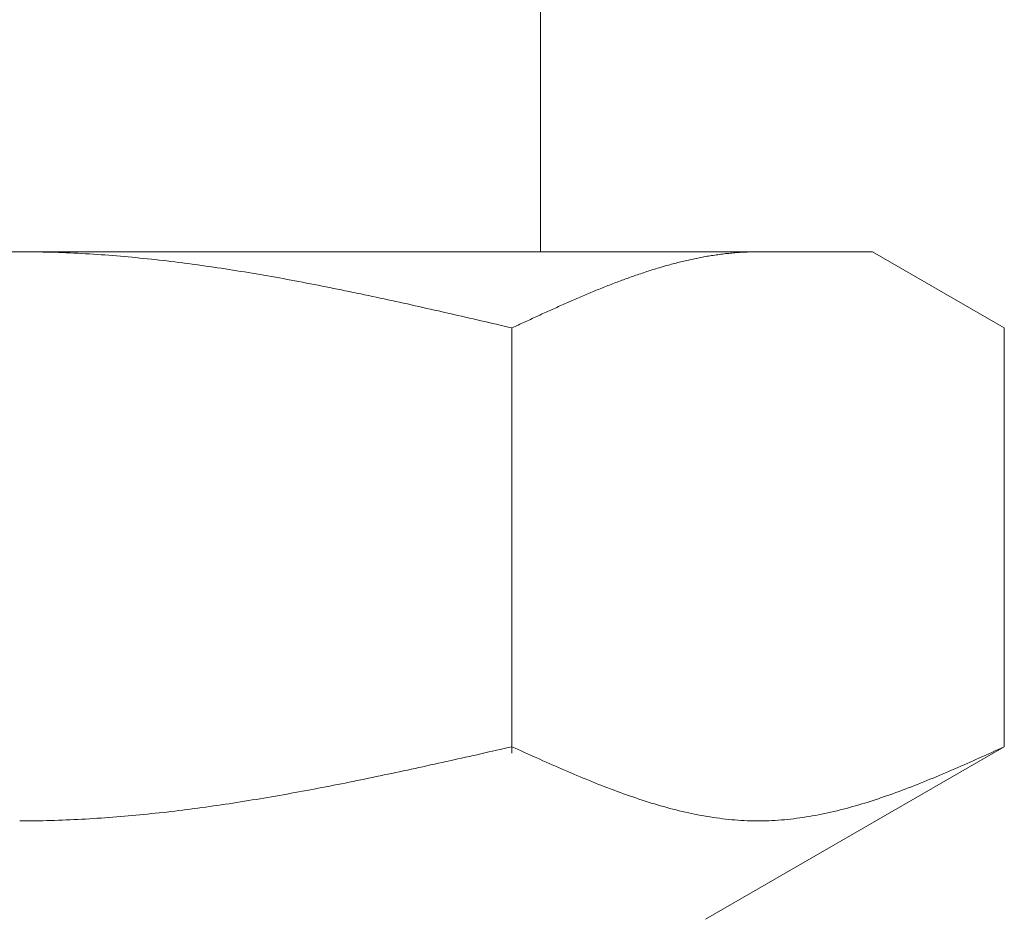
# Model space of a CAD drawing. Units: millimetres. Extents: x 7320 to 13170, y 6086 to 10431.
# Drawn here: x 12547 to 12560, y 6990 to 7002 of the extents above; entities that cross this region are included whole.
import ezdxf

# ---------------------------------------------------------------- set-up
doc = ezdxf.new("R2010")
doc.units = ezdxf.units.MM

msp = doc.modelspace()

# ---------------------------------------------------------------- linework, layer by layer
at = {"color": 3, "lineweight": 9}
for p, q in [((12554.056, 7002.681), (12554.056, 6998.681)), ((12558.532, 6998.681), (12535.532, 6998.681)), ((12547.032, 6998.681), (12547.084, 6998.681)), ((12547.084, 6998.681), (12547.136, 6998.681)), ((12547.136, 6998.681), (12547.188, 6998.681)), ((12547.188, 6998.681), (12547.241, 6998.68)), ((12556.886, 6998.68), (12556.907, 6998.68)), ((12556.907, 6998.68), (12556.928, 6998.681)), ((12556.928, 6998.681), (12556.949, 6998.681)), ((12556.949, 6998.681), (12556.97, 6998.681)), ((12556.97, 6998.681), (12556.991, 6998.681)), ((12560.311, 6997.654), (12558.532, 6998.681)), ((12547.241, 6998.68), (12547.293, 6998.679)), ((12547.293, 6998.679), (12547.345, 6998.678)), ((12547.345, 6998.678), (12547.397, 6998.677)), ((12547.397, 6998.677), (12547.45, 6998.675)), ((12547.45, 6998.675), (12547.502, 6998.674)), ((12547.502, 6998.674), (12547.554, 6998.672)), ((12547.554, 6998.672), (12547.607, 6998.67)), ((12547.607, 6998.67), (12547.659, 6998.668)), ((12547.659, 6998.668), (12547.711, 6998.666)), ((12547.711, 6998.666), (12547.763, 6998.663)), ((12547.763, 6998.663), (12547.816, 6998.661)), ((12547.816, 6998.661), (12547.868, 6998.658)), ((12547.868, 6998.658), (12547.92, 6998.655)), ((12547.92, 6998.655), (12547.973, 6998.652)), ((12547.973, 6998.652), (12548.025, 6998.649)), ((12548.025, 6998.649), (12548.077, 6998.645)), ((12548.077, 6998.645), (12548.129, 6998.642)), ((12548.129, 6998.642), (12548.182, 6998.638)), ((12548.182, 6998.638), (12548.234, 6998.634)), ((12548.234, 6998.634), (12548.286, 6998.63)), ((12548.286, 6998.63), (12548.339, 6998.626)), ((12548.339, 6998.626), (12548.391, 6998.621)), ((12548.391, 6998.621), (12548.443, 6998.617)), ((12548.443, 6998.617), (12548.495, 6998.612)), ((12548.495, 6998.612), (12548.548, 6998.607)), ((12548.548, 6998.607), (12548.6, 6998.602)), ((12548.6, 6998.602), (12548.652, 6998.597)), ((12548.652, 6998.597), (12548.704, 6998.592)), ((12548.704, 6998.592), (12548.757, 6998.586)), ((12548.757, 6998.586), (12548.809, 6998.581)), ((12548.809, 6998.581), (12548.861, 6998.575)), ((12548.861, 6998.575), (12548.914, 6998.569)), ((12548.914, 6998.569), (12548.966, 6998.563)), ((12548.966, 6998.563), (12549.018, 6998.557)), ((12549.018, 6998.557), (12549.07, 6998.551)), ((12549.07, 6998.551), (12549.123, 6998.545)), ((12555.947, 6998.545), (12555.968, 6998.55)), ((12555.968, 6998.55), (12555.989, 6998.555)), ((12555.989, 6998.555), (12556.01, 6998.56)), ((12556.01, 6998.56), (12556.03, 6998.565)), ((12556.03, 6998.565), (12556.051, 6998.57)), ((12556.051, 6998.57), (12556.072, 6998.574)), ((12556.072, 6998.574), (12556.093, 6998.579)), ((12556.093, 6998.579), (12556.114, 6998.583)), ((12556.114, 6998.583), (12556.135, 6998.588)), ((12556.135, 6998.588), (12556.156, 6998.592)), ((12556.156, 6998.592), (12556.177, 6998.596)), ((12556.177, 6998.596), (12556.197, 6998.6)), ((12556.197, 6998.6), (12556.218, 6998.604)), ((12556.218, 6998.604), (12556.239, 6998.608)), ((12556.239, 6998.608), (12556.26, 6998.612)), ((12556.26, 6998.612), (12556.281, 6998.616)), ((12556.281, 6998.616), (12556.302, 6998.62)), ((12556.302, 6998.62), (12556.323, 6998.623)), ((12556.323, 6998.623), (12556.344, 6998.627)), ((12556.344, 6998.627), (12556.364, 6998.63)), ((12556.364, 6998.63), (12556.385, 6998.633)), ((12556.385, 6998.633), (12556.406, 6998.636)), ((12556.406, 6998.636), (12556.427, 6998.639)), ((12556.427, 6998.639), (12556.448, 6998.642)), ((12556.448, 6998.642), (12556.469, 6998.645)), ((12556.469, 6998.645), (12556.49, 6998.648)), ((12556.49, 6998.648), (12556.511, 6998.651)), ((12556.511, 6998.651), (12556.531, 6998.653)), ((12556.531, 6998.653), (12556.552, 6998.656)), ((12556.552, 6998.656), (12556.573, 6998.658)), ((12556.573, 6998.658), (12556.594, 6998.66)), ((12556.594, 6998.66), (12556.615, 6998.662)), ((12556.615, 6998.662), (12556.636, 6998.664)), ((12556.636, 6998.664), (12556.657, 6998.666)), ((12556.657, 6998.666), (12556.678, 6998.668)), ((12556.678, 6998.668), (12556.699, 6998.67)), ((12556.699, 6998.67), (12556.719, 6998.671)), ((12556.719, 6998.671), (12556.74, 6998.673)), ((12556.74, 6998.673), (12556.761, 6998.674)), ((12556.761, 6998.674), (12556.782, 6998.675)), ((12556.782, 6998.675), (12556.803, 6998.677)), ((12556.803, 6998.677), (12556.824, 6998.678)), ((12556.824, 6998.678), (12556.845, 6998.678)), ((12556.845, 6998.678), (12556.866, 6998.679)), ((12556.866, 6998.679), (12556.886, 6998.68)), ((12549.123, 6998.545), (12549.175, 6998.538)), ((12549.175, 6998.538), (12549.227, 6998.531)), ((12549.227, 6998.531), (12549.28, 6998.525)), ((12549.28, 6998.525), (12549.332, 6998.518)), ((12549.332, 6998.518), (12549.384, 6998.511)), ((12549.384, 6998.511), (12549.436, 6998.504)), ((12549.436, 6998.504), (12549.489, 6998.496)), ((12549.489, 6998.496), (12549.541, 6998.489)), ((12549.541, 6998.489), (12549.593, 6998.482)), ((12549.593, 6998.482), (12549.646, 6998.474)), ((12549.646, 6998.474), (12549.698, 6998.466)), ((12549.698, 6998.466), (12549.75, 6998.458)), ((12549.75, 6998.458), (12549.802, 6998.45)), ((12549.802, 6998.45), (12549.855, 6998.442)), ((12549.855, 6998.442), (12549.907, 6998.434)), ((12549.907, 6998.434), (12549.959, 6998.426)), ((12549.959, 6998.426), (12550.011, 6998.417)), ((12550.011, 6998.417), (12550.064, 6998.409)), ((12555.488, 6998.413), (12555.508, 6998.42)), ((12555.508, 6998.42), (12555.529, 6998.427)), ((12555.529, 6998.427), (12555.55, 6998.433)), ((12555.55, 6998.433), (12555.571, 6998.44)), ((12555.571, 6998.44), (12555.592, 6998.446)), ((12555.592, 6998.446), (12555.613, 6998.453)), ((12555.613, 6998.453), (12555.634, 6998.459)), ((12555.634, 6998.459), (12555.655, 6998.465)), ((12555.655, 6998.465), (12555.675, 6998.471)), ((12555.675, 6998.471), (12555.696, 6998.478)), ((12555.696, 6998.478), (12555.717, 6998.484)), ((12555.717, 6998.484), (12555.738, 6998.49)), ((12555.738, 6998.49), (12555.759, 6998.496)), ((12555.759, 6998.496), (12555.78, 6998.501)), ((12555.78, 6998.501), (12555.801, 6998.507)), ((12555.801, 6998.507), (12555.822, 6998.513)), ((12555.822, 6998.513), (12555.842, 6998.518)), ((12555.842, 6998.518), (12555.863, 6998.524)), ((12555.863, 6998.524), (12555.884, 6998.529)), ((12555.884, 6998.529), (12555.905, 6998.535)), ((12555.905, 6998.535), (12555.926, 6998.54)), ((12555.926, 6998.54), (12555.947, 6998.545)), ((12550.064, 6998.409), (12550.116, 6998.4)), ((12550.116, 6998.4), (12550.168, 6998.392)), ((12550.168, 6998.392), (12550.221, 6998.383)), ((12550.221, 6998.383), (12550.273, 6998.374)), ((12550.273, 6998.374), (12550.325, 6998.365)), ((12550.325, 6998.365), (12550.377, 6998.356)), ((12550.377, 6998.356), (12550.43, 6998.347)), ((12550.43, 6998.347), (12550.482, 6998.337)), ((12550.482, 6998.337), (12550.534, 6998.328)), ((12550.534, 6998.328), (12550.587, 6998.319)), ((12550.587, 6998.319), (12550.639, 6998.309)), ((12550.639, 6998.309), (12550.691, 6998.299)), ((12550.691, 6998.299), (12550.743, 6998.29)), ((12550.743, 6998.29), (12550.796, 6998.28)), ((12555.112, 6998.281), (12555.133, 6998.289)), ((12555.133, 6998.289), (12555.153, 6998.297)), ((12555.153, 6998.297), (12555.174, 6998.304)), ((12555.174, 6998.304), (12555.195, 6998.312)), ((12555.195, 6998.312), (12555.216, 6998.32)), ((12555.216, 6998.32), (12555.237, 6998.327)), ((12555.237, 6998.327), (12555.258, 6998.335)), ((12555.258, 6998.335), (12555.279, 6998.342)), ((12555.279, 6998.342), (12555.3, 6998.349)), ((12555.3, 6998.349), (12555.32, 6998.357)), ((12555.32, 6998.357), (12555.341, 6998.364)), ((12555.341, 6998.364), (12555.362, 6998.371)), ((12555.362, 6998.371), (12555.383, 6998.378)), ((12555.383, 6998.378), (12555.404, 6998.385)), ((12555.404, 6998.385), (12555.425, 6998.393)), ((12555.425, 6998.393), (12555.446, 6998.399)), ((12555.446, 6998.399), (12555.467, 6998.406)), ((12555.467, 6998.406), (12555.488, 6998.413)), ((12550.796, 6998.28), (12550.848, 6998.27)), ((12550.848, 6998.27), (12550.9, 6998.26)), ((12550.9, 6998.26), (12550.953, 6998.25)), ((12550.953, 6998.25), (12551.005, 6998.24)), ((12551.005, 6998.24), (12551.057, 6998.23)), ((12551.057, 6998.23), (12551.109, 6998.219)), ((12551.109, 6998.219), (12551.162, 6998.209)), ((12551.162, 6998.209), (12551.214, 6998.198)), ((12551.214, 6998.198), (12551.266, 6998.188)), ((12551.266, 6998.188), (12551.318, 6998.177)), ((12551.318, 6998.177), (12551.371, 6998.167)), ((12551.371, 6998.167), (12551.423, 6998.156)), ((12551.423, 6998.156), (12551.475, 6998.145)), ((12554.757, 6998.14), (12554.778, 6998.149)), ((12554.778, 6998.149), (12554.799, 6998.157)), ((12554.799, 6998.157), (12554.819, 6998.166)), ((12554.819, 6998.166), (12554.84, 6998.174)), ((12554.84, 6998.174), (12554.861, 6998.183)), ((12554.861, 6998.183), (12554.882, 6998.191)), ((12554.882, 6998.191), (12554.903, 6998.2)), ((12554.903, 6998.2), (12554.924, 6998.208)), ((12554.924, 6998.208), (12554.945, 6998.216)), ((12554.945, 6998.216), (12554.966, 6998.225)), ((12554.966, 6998.225), (12554.986, 6998.233)), ((12554.986, 6998.233), (12555.007, 6998.241)), ((12555.007, 6998.241), (12555.028, 6998.249)), ((12555.028, 6998.249), (12555.049, 6998.257)), ((12555.049, 6998.257), (12555.07, 6998.265)), ((12555.07, 6998.265), (12555.091, 6998.273)), ((12555.091, 6998.273), (12555.112, 6998.281)), ((12551.475, 6998.145), (12551.528, 6998.134)), ((12551.528, 6998.134), (12551.58, 6998.123)), ((12551.58, 6998.123), (12551.632, 6998.113)), ((12551.632, 6998.113), (12551.684, 6998.102)), ((12551.684, 6998.102), (12551.737, 6998.09)), ((12551.737, 6998.09), (12551.789, 6998.079)), ((12551.789, 6998.079), (12551.841, 6998.068)), ((12551.841, 6998.068), (12551.894, 6998.057)), ((12551.894, 6998.057), (12551.946, 6998.046)), ((12551.946, 6998.046), (12551.998, 6998.034)), ((12551.998, 6998.034), (12552.05, 6998.023)), ((12552.05, 6998.023), (12552.103, 6998.011)), ((12554.464, 6998.015), (12554.485, 6998.025)), ((12554.485, 6998.025), (12554.506, 6998.034)), ((12554.506, 6998.034), (12554.527, 6998.043)), ((12554.527, 6998.043), (12554.548, 6998.052)), ((12554.548, 6998.052), (12554.569, 6998.061)), ((12554.569, 6998.061), (12554.59, 6998.07)), ((12554.59, 6998.07), (12554.611, 6998.079)), ((12554.611, 6998.079), (12554.631, 6998.088)), ((12554.631, 6998.088), (12554.652, 6998.096)), ((12554.652, 6998.096), (12554.673, 6998.105)), ((12554.673, 6998.105), (12554.694, 6998.114)), ((12554.694, 6998.114), (12554.715, 6998.123)), ((12554.715, 6998.123), (12554.736, 6998.132)), ((12554.736, 6998.132), (12554.757, 6998.14)), ((12552.103, 6998.011), (12552.155, 6998)), ((12552.155, 6998), (12552.207, 6997.988)), ((12552.207, 6997.988), (12552.26, 6997.977)), ((12552.26, 6997.977), (12552.312, 6997.965)), ((12552.312, 6997.965), (12552.364, 6997.954)), ((12552.364, 6997.954), (12552.416, 6997.942)), ((12552.416, 6997.942), (12552.469, 6997.93)), ((12552.469, 6997.93), (12552.521, 6997.918)), ((12552.521, 6997.918), (12552.573, 6997.907)), ((12552.573, 6997.907), (12552.625, 6997.895)), ((12552.625, 6997.895), (12552.678, 6997.883)), ((12554.151, 6997.876), (12554.172, 6997.885)), ((12554.172, 6997.885), (12554.193, 6997.895)), ((12554.193, 6997.895), (12554.214, 6997.904)), ((12554.214, 6997.904), (12554.235, 6997.913)), ((12554.235, 6997.913), (12554.256, 6997.923)), ((12554.256, 6997.923), (12554.277, 6997.932)), ((12554.277, 6997.932), (12554.297, 6997.942)), ((12554.297, 6997.942), (12554.318, 6997.951)), ((12554.318, 6997.951), (12554.339, 6997.96)), ((12554.339, 6997.96), (12554.36, 6997.969)), ((12554.36, 6997.969), (12554.381, 6997.979)), ((12554.381, 6997.979), (12554.402, 6997.988)), ((12554.402, 6997.988), (12554.423, 6997.997)), ((12554.423, 6997.997), (12554.444, 6998.006)), ((12554.444, 6998.006), (12554.464, 6998.015)), ((12552.678, 6997.883), (12552.73, 6997.871)), ((12552.73, 6997.871), (12552.782, 6997.859)), ((12552.782, 6997.859), (12552.835, 6997.847)), ((12552.835, 6997.847), (12552.887, 6997.835)), ((12552.887, 6997.835), (12552.939, 6997.823)), ((12552.939, 6997.823), (12552.991, 6997.811)), ((12552.991, 6997.811), (12553.044, 6997.799)), ((12553.044, 6997.799), (12553.096, 6997.787)), ((12553.096, 6997.787), (12553.148, 6997.775)), ((12553.148, 6997.775), (12553.201, 6997.763)), ((12553.201, 6997.763), (12553.253, 6997.751)), ((12553.253, 6997.751), (12553.305, 6997.739)), ((12553.859, 6997.741), (12553.88, 6997.751)), ((12553.88, 6997.751), (12553.901, 6997.761)), ((12553.901, 6997.761), (12553.922, 6997.77)), ((12553.922, 6997.77), (12553.942, 6997.78)), ((12553.942, 6997.78), (12553.963, 6997.79)), ((12553.963, 6997.79), (12553.984, 6997.799)), ((12553.984, 6997.799), (12554.005, 6997.809)), ((12554.005, 6997.809), (12554.026, 6997.818)), ((12554.026, 6997.818), (12554.047, 6997.828)), ((12554.047, 6997.828), (12554.068, 6997.838)), ((12554.068, 6997.838), (12554.089, 6997.847)), ((12554.089, 6997.847), (12554.11, 6997.857)), ((12554.11, 6997.857), (12554.13, 6997.866)), ((12554.13, 6997.866), (12554.151, 6997.876)), ((12553.305, 6997.739), (12553.357, 6997.727)), ((12553.357, 6997.727), (12553.41, 6997.715)), ((12553.41, 6997.715), (12553.462, 6997.703)), ((12553.462, 6997.703), (12553.514, 6997.691)), ((12553.514, 6997.691), (12553.566, 6997.679)), ((12553.566, 6997.679), (12553.619, 6997.666)), ((12553.619, 6997.666), (12553.671, 6997.654)), ((12553.671, 6997.654), (12553.692, 6997.664)), ((12553.671, 6991.923), (12553.671, 6997.654)), ((12553.692, 6997.664), (12553.713, 6997.674)), ((12553.713, 6997.674), (12553.734, 6997.683)), ((12553.734, 6997.683), (12553.755, 6997.693)), ((12553.755, 6997.693), (12553.775, 6997.703)), ((12553.775, 6997.703), (12553.796, 6997.712)), ((12553.796, 6997.712), (12553.817, 6997.722)), ((12553.817, 6997.722), (12553.838, 6997.732)), ((12553.838, 6997.732), (12553.859, 6997.741)), ((12560.311, 6992.008), (12560.311, 6997.654)), ((12553.201, 6991.901), (12553.253, 6991.913)), ((12553.253, 6991.913), (12553.305, 6991.925)), ((12553.305, 6991.925), (12553.357, 6991.937)), ((12553.357, 6991.937), (12553.41, 6991.949)), ((12553.41, 6991.949), (12553.462, 6991.96)), ((12553.462, 6991.96), (12553.514, 6991.972)), ((12553.514, 6991.972), (12553.566, 6991.984)), ((12553.566, 6991.984), (12553.619, 6991.996)), ((12553.619, 6991.996), (12553.671, 6992.008)), ((12553.671, 6992.008), (12553.713, 6991.989)), ((12553.713, 6991.989), (12553.755, 6991.97)), ((12553.755, 6991.97), (12553.796, 6991.951)), ((12553.796, 6991.951), (12553.838, 6991.932)), ((12553.838, 6991.932), (12553.88, 6991.913)), ((12553.88, 6991.913), (12553.922, 6991.895)), ((12560.311, 6992.008), (12556.282, 6989.681)), ((12560.06, 6991.895), (12560.102, 6991.913)), ((12560.102, 6991.913), (12560.144, 6991.932)), ((12560.144, 6991.932), (12560.185, 6991.951)), ((12560.185, 6991.951), (12560.227, 6991.97)), ((12560.227, 6991.97), (12560.269, 6991.989)), ((12560.269, 6991.989), (12560.311, 6992.008)), ((12552.625, 6991.773), (12552.678, 6991.785)), ((12552.678, 6991.785), (12552.73, 6991.796)), ((12552.73, 6991.796), (12552.782, 6991.808)), ((12552.782, 6991.808), (12552.835, 6991.82)), ((12552.835, 6991.82), (12552.887, 6991.831)), ((12552.887, 6991.831), (12552.939, 6991.843)), ((12552.939, 6991.843), (12552.991, 6991.855)), ((12552.991, 6991.855), (12553.044, 6991.866)), ((12553.044, 6991.866), (12553.096, 6991.878)), ((12553.096, 6991.878), (12553.148, 6991.89)), ((12553.148, 6991.89), (12553.201, 6991.901)), ((12553.922, 6991.895), (12553.963, 6991.876)), ((12553.963, 6991.876), (12554.005, 6991.857)), ((12554.005, 6991.857), (12554.047, 6991.839)), ((12554.047, 6991.839), (12554.089, 6991.82)), ((12554.089, 6991.82), (12554.13, 6991.801)), ((12554.13, 6991.801), (12554.172, 6991.783)), ((12554.172, 6991.783), (12554.214, 6991.764)), ((12559.768, 6991.764), (12559.809, 6991.783)), ((12559.809, 6991.783), (12559.851, 6991.801)), ((12559.851, 6991.801), (12559.893, 6991.82)), ((12559.893, 6991.82), (12559.935, 6991.839)), ((12559.935, 6991.839), (12559.977, 6991.857)), ((12559.977, 6991.857), (12560.018, 6991.876)), ((12560.018, 6991.876), (12560.06, 6991.895)), ((12551.998, 6991.638), (12552.05, 6991.649)), ((12552.05, 6991.649), (12552.103, 6991.66)), ((12552.103, 6991.66), (12552.155, 6991.671)), ((12552.155, 6991.671), (12552.207, 6991.682)), ((12552.207, 6991.682), (12552.26, 6991.693)), ((12552.26, 6991.693), (12552.312, 6991.705)), ((12552.312, 6991.705), (12552.364, 6991.716)), ((12552.364, 6991.716), (12552.416, 6991.728)), ((12552.416, 6991.728), (12552.469, 6991.739)), ((12552.469, 6991.739), (12552.521, 6991.75)), ((12552.521, 6991.75), (12552.573, 6991.762)), ((12552.573, 6991.762), (12552.625, 6991.773)), ((12554.214, 6991.764), (12554.256, 6991.746)), ((12554.256, 6991.746), (12554.297, 6991.728)), ((12554.297, 6991.728), (12554.339, 6991.71)), ((12554.339, 6991.71), (12554.381, 6991.692)), ((12554.381, 6991.692), (12554.423, 6991.674)), ((12554.423, 6991.674), (12554.464, 6991.656)), ((12554.464, 6991.656), (12554.506, 6991.638)), ((12559.475, 6991.638), (12559.517, 6991.656)), ((12559.517, 6991.656), (12559.559, 6991.674)), ((12559.559, 6991.674), (12559.601, 6991.692)), ((12559.601, 6991.692), (12559.642, 6991.71)), ((12559.642, 6991.71), (12559.684, 6991.728)), ((12559.684, 6991.728), (12559.726, 6991.746)), ((12559.726, 6991.746), (12559.768, 6991.764)), ((12551.371, 6991.509), (12551.423, 6991.519)), ((12551.423, 6991.519), (12551.475, 6991.53)), ((12551.475, 6991.53), (12551.528, 6991.54)), ((12551.528, 6991.54), (12551.58, 6991.551)), ((12551.58, 6991.551), (12551.632, 6991.561)), ((12551.632, 6991.561), (12551.684, 6991.572)), ((12551.684, 6991.572), (12551.737, 6991.583)), ((12551.737, 6991.583), (12551.789, 6991.594)), ((12551.789, 6991.594), (12551.841, 6991.605)), ((12551.841, 6991.605), (12551.894, 6991.616)), ((12551.894, 6991.616), (12551.946, 6991.627)), ((12551.946, 6991.627), (12551.998, 6991.638)), ((12554.506, 6991.638), (12554.548, 6991.621)), ((12554.548, 6991.621), (12554.59, 6991.603)), ((12554.59, 6991.603), (12554.631, 6991.586)), ((12554.631, 6991.586), (12554.673, 6991.569)), ((12554.673, 6991.569), (12554.715, 6991.551)), ((12554.715, 6991.551), (12554.757, 6991.535)), ((12554.757, 6991.535), (12554.799, 6991.518)), ((12554.799, 6991.518), (12554.84, 6991.501)), ((12559.141, 6991.501), (12559.183, 6991.518)), ((12559.183, 6991.518), (12559.225, 6991.535)), ((12559.225, 6991.535), (12559.267, 6991.551)), ((12559.267, 6991.551), (12559.308, 6991.569)), ((12559.308, 6991.569), (12559.35, 6991.586)), ((12559.35, 6991.586), (12559.392, 6991.603)), ((12559.392, 6991.603), (12559.434, 6991.621)), ((12559.434, 6991.621), (12559.475, 6991.638)), ((12550.639, 6991.37), (12550.691, 6991.38)), ((12550.691, 6991.38), (12550.743, 6991.389)), ((12550.743, 6991.389), (12550.796, 6991.399)), ((12550.796, 6991.399), (12550.848, 6991.408)), ((12550.848, 6991.408), (12550.9, 6991.418)), ((12550.9, 6991.418), (12550.953, 6991.428)), ((12550.953, 6991.428), (12551.005, 6991.438)), ((12551.005, 6991.438), (12551.057, 6991.448)), ((12551.057, 6991.448), (12551.109, 6991.458)), ((12551.109, 6991.458), (12551.162, 6991.468)), ((12551.162, 6991.468), (12551.214, 6991.478)), ((12551.214, 6991.478), (12551.266, 6991.488)), ((12551.266, 6991.488), (12551.318, 6991.498)), ((12551.318, 6991.498), (12551.371, 6991.509)), ((12554.84, 6991.501), (12554.882, 6991.485)), ((12554.882, 6991.485), (12554.924, 6991.468)), ((12554.924, 6991.468), (12554.966, 6991.452)), ((12554.966, 6991.452), (12555.007, 6991.436)), ((12555.007, 6991.436), (12555.049, 6991.421)), ((12555.049, 6991.421), (12555.091, 6991.405)), ((12555.091, 6991.405), (12555.133, 6991.39)), ((12555.133, 6991.39), (12555.174, 6991.375)), ((12558.807, 6991.375), (12558.849, 6991.39)), ((12558.849, 6991.39), (12558.891, 6991.405)), ((12558.891, 6991.405), (12558.933, 6991.421)), ((12558.933, 6991.421), (12558.974, 6991.436)), ((12558.974, 6991.436), (12559.016, 6991.452)), ((12559.016, 6991.452), (12559.058, 6991.468)), ((12559.058, 6991.468), (12559.1, 6991.485)), ((12559.1, 6991.485), (12559.141, 6991.501)), ((12549.855, 6991.24), (12549.907, 6991.248)), ((12549.907, 6991.248), (12549.959, 6991.256)), ((12549.959, 6991.256), (12550.011, 6991.265)), ((12550.011, 6991.265), (12550.064, 6991.273)), ((12550.064, 6991.273), (12550.116, 6991.281)), ((12550.116, 6991.281), (12550.168, 6991.29)), ((12550.168, 6991.29), (12550.221, 6991.298)), ((12550.221, 6991.298), (12550.273, 6991.307)), ((12550.273, 6991.307), (12550.325, 6991.316)), ((12550.325, 6991.316), (12550.377, 6991.325)), ((12550.377, 6991.325), (12550.43, 6991.333)), ((12550.43, 6991.333), (12550.482, 6991.343)), ((12550.482, 6991.343), (12550.534, 6991.352)), ((12550.534, 6991.352), (12550.587, 6991.361)), ((12550.587, 6991.361), (12550.639, 6991.37)), ((12555.174, 6991.375), (12555.216, 6991.36)), ((12555.216, 6991.36), (12555.258, 6991.345)), ((12555.258, 6991.345), (12555.3, 6991.331)), ((12555.3, 6991.331), (12555.341, 6991.317)), ((12555.341, 6991.317), (12555.383, 6991.303)), ((12555.383, 6991.303), (12555.425, 6991.289)), ((12555.425, 6991.289), (12555.467, 6991.275)), ((12555.467, 6991.275), (12555.508, 6991.262)), ((12555.508, 6991.262), (12555.55, 6991.249)), ((12555.55, 6991.249), (12555.592, 6991.237)), ((12558.39, 6991.237), (12558.431, 6991.249)), ((12558.431, 6991.249), (12558.473, 6991.262)), ((12558.473, 6991.262), (12558.515, 6991.275)), ((12558.515, 6991.275), (12558.557, 6991.289)), ((12558.557, 6991.289), (12558.599, 6991.303)), ((12558.599, 6991.303), (12558.64, 6991.317)), ((12558.64, 6991.317), (12558.682, 6991.331)), ((12558.682, 6991.331), (12558.724, 6991.345)), ((12558.724, 6991.345), (12558.766, 6991.36)), ((12558.766, 6991.36), (12558.807, 6991.375)), ((12548.809, 6991.106), (12548.861, 6991.111)), ((12548.861, 6991.111), (12548.914, 6991.117)), ((12548.914, 6991.117), (12548.966, 6991.123)), ((12548.966, 6991.123), (12549.018, 6991.128)), ((12549.018, 6991.128), (12549.07, 6991.135)), ((12549.07, 6991.135), (12549.123, 6991.141)), ((12549.123, 6991.141), (12549.175, 6991.147)), ((12549.175, 6991.147), (12549.227, 6991.154)), ((12549.227, 6991.154), (12549.28, 6991.16)), ((12549.28, 6991.16), (12549.332, 6991.167)), ((12549.332, 6991.167), (12549.384, 6991.174)), ((12549.384, 6991.174), (12549.436, 6991.181)), ((12549.436, 6991.181), (12549.489, 6991.188)), ((12549.489, 6991.188), (12549.541, 6991.195)), ((12549.541, 6991.195), (12549.593, 6991.202)), ((12549.593, 6991.202), (12549.646, 6991.21)), ((12549.646, 6991.21), (12549.698, 6991.217)), ((12549.698, 6991.217), (12549.75, 6991.225)), ((12549.75, 6991.225), (12549.802, 6991.232)), ((12549.802, 6991.232), (12549.855, 6991.24)), ((12555.592, 6991.237), (12555.634, 6991.224)), ((12555.634, 6991.224), (12555.675, 6991.212)), ((12555.675, 6991.212), (12555.717, 6991.2)), ((12555.717, 6991.2), (12555.759, 6991.189)), ((12555.759, 6991.189), (12555.801, 6991.177)), ((12555.801, 6991.177), (12555.842, 6991.166)), ((12555.842, 6991.166), (12555.884, 6991.156)), ((12555.884, 6991.156), (12555.926, 6991.145)), ((12555.926, 6991.145), (12555.968, 6991.135)), ((12555.968, 6991.135), (12556.01, 6991.126)), ((12556.01, 6991.126), (12556.051, 6991.116)), ((12556.051, 6991.116), (12556.093, 6991.107)), ((12557.889, 6991.107), (12557.93, 6991.116)), ((12557.93, 6991.116), (12557.972, 6991.126)), ((12557.972, 6991.126), (12558.014, 6991.135)), ((12558.014, 6991.135), (12558.056, 6991.145)), ((12558.056, 6991.145), (12558.097, 6991.156)), ((12558.097, 6991.156), (12558.139, 6991.166)), ((12558.139, 6991.166), (12558.181, 6991.177)), ((12558.181, 6991.177), (12558.223, 6991.189)), ((12558.223, 6991.189), (12558.264, 6991.2)), ((12558.264, 6991.2), (12558.306, 6991.212)), ((12558.306, 6991.212), (12558.348, 6991.224)), ((12558.348, 6991.224), (12558.39, 6991.237)), ((12547.032, 6991.008), (12547.084, 6991.008)), ((12547.084, 6991.008), (12547.136, 6991.008)), ((12547.136, 6991.008), (12547.188, 6991.008)), ((12547.188, 6991.008), (12547.241, 6991.009)), ((12547.241, 6991.009), (12547.293, 6991.01)), ((12547.293, 6991.01), (12547.345, 6991.011)), ((12547.345, 6991.011), (12547.397, 6991.012)), ((12547.397, 6991.012), (12547.45, 6991.013)), ((12547.45, 6991.013), (12547.502, 6991.015)), ((12547.502, 6991.015), (12547.554, 6991.017)), ((12547.554, 6991.017), (12547.607, 6991.019)), ((12547.607, 6991.019), (12547.659, 6991.021)), ((12547.659, 6991.021), (12547.711, 6991.023)), ((12547.711, 6991.023), (12547.763, 6991.025)), ((12547.763, 6991.025), (12547.816, 6991.028)), ((12547.816, 6991.028), (12547.868, 6991.03)), ((12547.868, 6991.03), (12547.92, 6991.033)), ((12547.92, 6991.033), (12547.973, 6991.036)), ((12547.973, 6991.036), (12548.025, 6991.039)), ((12548.025, 6991.039), (12548.077, 6991.043)), ((12548.077, 6991.043), (12548.129, 6991.046)), ((12548.129, 6991.046), (12548.182, 6991.05)), ((12548.182, 6991.05), (12548.234, 6991.054)), ((12548.234, 6991.054), (12548.286, 6991.058)), ((12548.286, 6991.058), (12548.339, 6991.062)), ((12548.339, 6991.062), (12548.391, 6991.066)), ((12548.391, 6991.066), (12548.443, 6991.071)), ((12548.443, 6991.071), (12548.495, 6991.075)), ((12548.495, 6991.075), (12548.548, 6991.08)), ((12548.548, 6991.08), (12548.6, 6991.085)), ((12548.6, 6991.085), (12548.652, 6991.09)), ((12548.652, 6991.09), (12548.704, 6991.095)), ((12548.704, 6991.095), (12548.757, 6991.1)), ((12548.757, 6991.1), (12548.809, 6991.106)), ((12556.093, 6991.107), (12556.135, 6991.099)), ((12556.135, 6991.099), (12556.177, 6991.09)), ((12556.177, 6991.09), (12556.218, 6991.083)), ((12556.218, 6991.083), (12556.26, 6991.075)), ((12556.26, 6991.075), (12556.302, 6991.068)), ((12556.302, 6991.068), (12556.344, 6991.061)), ((12556.344, 6991.061), (12556.385, 6991.054)), ((12556.385, 6991.054), (12556.427, 6991.048)), ((12556.427, 6991.048), (12556.469, 6991.043)), ((12556.469, 6991.043), (12556.511, 6991.037)), ((12556.511, 6991.037), (12556.552, 6991.033)), ((12556.552, 6991.033), (12556.594, 6991.028)), ((12556.594, 6991.028), (12556.636, 6991.024)), ((12556.636, 6991.024), (12556.678, 6991.021)), ((12556.678, 6991.021), (12556.719, 6991.017)), ((12556.719, 6991.017), (12556.761, 6991.015)), ((12556.761, 6991.015), (12556.803, 6991.012)), ((12556.803, 6991.012), (12556.845, 6991.01)), ((12556.845, 6991.01), (12556.886, 6991.009)), ((12556.886, 6991.009), (12556.928, 6991.008)), ((12556.928, 6991.008), (12556.97, 6991.008)), ((12556.97, 6991.008), (12557.012, 6991.008)), ((12557.012, 6991.008), (12557.053, 6991.008)), ((12557.053, 6991.008), (12557.095, 6991.009)), ((12557.095, 6991.009), (12557.137, 6991.01)), ((12557.137, 6991.01), (12557.179, 6991.012)), ((12557.179, 6991.012), (12557.22, 6991.015)), ((12557.22, 6991.015), (12557.262, 6991.017)), ((12557.262, 6991.017), (12557.304, 6991.021)), ((12557.304, 6991.021), (12557.346, 6991.024)), ((12557.346, 6991.024), (12557.388, 6991.028)), ((12557.388, 6991.028), (12557.429, 6991.033)), ((12557.429, 6991.033), (12557.471, 6991.037)), ((12557.471, 6991.037), (12557.513, 6991.043)), ((12557.513, 6991.043), (12557.555, 6991.048)), ((12557.555, 6991.048), (12557.596, 6991.054)), ((12557.596, 6991.054), (12557.638, 6991.061)), ((12557.638, 6991.061), (12557.68, 6991.068)), ((12557.68, 6991.068), (12557.722, 6991.075)), ((12557.722, 6991.075), (12557.763, 6991.083)), ((12557.763, 6991.083), (12557.805, 6991.09)), ((12557.805, 6991.09), (12557.847, 6991.099)), ((12557.847, 6991.099), (12557.889, 6991.107))]:
    msp.add_line(p, q, dxfattribs=at)

doc.saveas('drawing.dxf')
